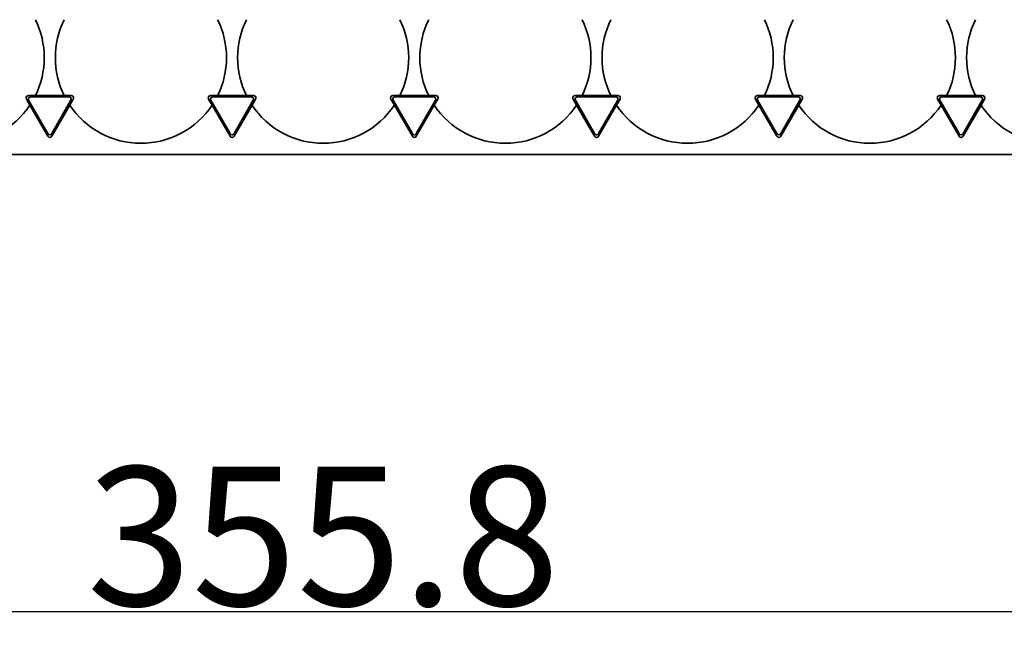
# Model space of a CAD drawing. Extents: x 1229 to 5192, y 1085 to 1876.
# Drawn here: x 4781 to 4888, y 1393 to 1458 of the extents above; entities that cross this region are included whole.
import ezdxf

# ---------------------------------------------------------------- set-up
doc = ezdxf.new("R2010")
doc.units = 0
doc.styles.add('机械', font='txt', dxfattribs={"width": 0.7, "height": 15})
doc.dimstyles.new('A4', dxfattribs={"dimscale": 0, "dimtxt": 15, "dimasz": 10, "dimexe": 1.25, "dimexo": 0, "dimtad": 1, "dimdec": 1, "dimdsep": 46, "dimtxsty": '机械', "dimcen": 2.5, "dimclrd": 201, "dimclre": 201, "dimclrt": 201, "dimadec": 0, "dimazin": 0, "dimtfac": 1, "dimtdec": 1, "dimtmove": 0, "dimatfit": 3, "dimfxl": 0, "dimtolj": 1, "dimarcsym": 0})

# ---------------------------------------------------------------- blocks, each defined once
blk = doc.blocks.new('*D48')
at = {"color": 201, "lineweight": -2, "transparency": 16777216}
for p, q in [((4636.28, 1471.24), (4636.28, 1393.13)), ((4992.08, 1471.24), (4992.08, 1393.13)), ((4646.28, 1394.38), (4982.08, 1394.38))]:
    blk.add_line(p, q, dxfattribs=at)
at = {"color": 201, "transparency": 16777216}
for points in [[(4646.28, 1396.04), (4646.28, 1392.71), (4636.28, 1394.38)], [(4982.08, 1396.04), (4982.08, 1392.71), (4992.08, 1394.38)]]:
    blk.add_solid(points, dxfattribs=at)
at = {"layer": 'Defpoints', "color": 0, "transparency": 16777216}
for p in [(4636.28, 1471.24), (4992.08, 1471.24), (4992.08, 1394.38)]:
    blk.add_point(p, dxfattribs=at)
at = {"color": 201, "transparency": 16777216, "insert": (4814.18, 1402.5), "char_height": 15, "attachment_point": 5, "style": '机械'}
blk.add_mtext('\\A1;355.8', dxfattribs=at)

msp = doc.modelspace()

# ---------------------------------------------------------------- linework, layer by layer
at = {"color": 7, "lineweight": 13, "ltscale": 0.007027}
for p, q in [((4782.34, 1449.57), (4782.1, 1449.71)), ((4786.71, 1449.94), (4786.95, 1450.08)), ((4787.17, 1449.71), (4786.92, 1449.57)), ((4802.01, 1450.08), (4802.26, 1449.94)), ((4806.41, 1449.94), (4806.65, 1450.08)), ((4806.87, 1449.71), (4806.62, 1449.57)), ((4821.74, 1449.57), (4821.5, 1449.71)), ((4821.71, 1450.08), (4821.96, 1449.94)), ((4826.11, 1449.94), (4826.35, 1450.08)), ((4841.44, 1449.57), (4841.2, 1449.71)), ((4841.41, 1450.08), (4841.66, 1449.94)), ((4846.27, 1449.71), (4846.02, 1449.57)), ((4861.14, 1449.57), (4860.9, 1449.71)), ((4865.51, 1449.94), (4865.75, 1450.08)), ((4865.97, 1449.71), (4865.72, 1449.57)), ((4880.81, 1450.08), (4881.06, 1449.94)), ((4885.21, 1449.94), (4885.45, 1450.08)), ((4784.42, 1445.69), (4784.42, 1445.97)), ((4784.85, 1445.97), (4784.85, 1445.69)), ((4804.12, 1445.69), (4804.12, 1445.97)), ((4804.55, 1445.97), (4804.55, 1445.69)), ((4823.82, 1445.69), (4823.82, 1445.97)), ((4824.25, 1445.97), (4824.25, 1445.69)), ((4843.52, 1445.69), (4843.52, 1445.97)), ((4843.95, 1445.97), (4843.95, 1445.69)), ((4863.22, 1445.69), (4863.22, 1445.97)), ((4863.65, 1445.97), (4863.65, 1445.69)), ((4882.92, 1445.69), (4882.92, 1445.97)), ((4883.35, 1445.97), (4883.35, 1445.69))]:
    msp.add_line(p, q, dxfattribs=at)
at = {"color": 7, "lineweight": 35, "ltscale": 0.019037}
for p, q in [((4782.1, 1449.71), (4782.48, 1449.05)), ((4786.95, 1450.08), (4786.19, 1450.08)), ((4786.79, 1449.05), (4787.17, 1449.71)), ((4806.65, 1450.08), (4805.89, 1450.08)), ((4806.49, 1449.05), (4806.87, 1449.71)), ((4821.5, 1449.71), (4821.88, 1449.05)), ((4822.47, 1450.08), (4821.71, 1450.08)), ((4841.2, 1449.71), (4841.58, 1449.05)), ((4842.17, 1450.08), (4841.41, 1450.08)), ((4845.89, 1449.05), (4846.27, 1449.71)), ((4860.9, 1449.71), (4861.28, 1449.05)), ((4865.75, 1450.08), (4864.99, 1450.08)), ((4865.59, 1449.05), (4865.97, 1449.71))]:
    msp.add_line(p, q, dxfattribs=at)
at = {"color": 7, "lineweight": 35, "ltscale": 0.019038}
for p, q in [((4783.07, 1450.08), (4782.31, 1450.08)), ((4801.8, 1449.71), (4802.18, 1449.05)), ((4802.77, 1450.08), (4802.01, 1450.08)), ((4826.35, 1450.08), (4825.59, 1450.08)), ((4826.19, 1449.05), (4826.57, 1449.71)), ((4846.05, 1450.08), (4845.29, 1450.08)), ((4861.87, 1450.08), (4861.11, 1450.08)), ((4880.6, 1449.71), (4880.98, 1449.05)), ((4881.57, 1450.08), (4880.81, 1450.08)), ((4885.45, 1450.08), (4884.69, 1450.08)), ((4885.29, 1449.05), (4885.67, 1449.71))]:
    msp.add_line(p, q, dxfattribs=at)
at = {"color": 7, "lineweight": 13, "ltscale": 0.007028}
for p, q in [((4782.31, 1450.08), (4782.56, 1449.94)), ((4802.04, 1449.57), (4801.8, 1449.71)), ((4826.57, 1449.71), (4826.32, 1449.57)), ((4845.81, 1449.94), (4846.05, 1450.08)), ((4861.11, 1450.08), (4861.36, 1449.94)), ((4880.84, 1449.57), (4880.6, 1449.71)), ((4885.67, 1449.71), (4885.42, 1449.57))]:
    msp.add_line(p, q, dxfattribs=at)
at = {"color": 7, "lineweight": 35, "ltscale": 0.103818}
for p, q in [((4786.71, 1449.94), (4782.56, 1449.94)), ((4845.81, 1449.94), (4841.66, 1449.94)), ((4865.51, 1449.94), (4861.36, 1449.94)), ((4782.34, 1449.57), (4784.42, 1445.97)), ((4802.04, 1449.57), (4804.12, 1445.97)), ((4824.25, 1445.97), (4826.32, 1449.57)), ((4841.44, 1449.57), (4843.52, 1445.97)), ((4843.95, 1445.97), (4846.02, 1449.57)), ((4861.14, 1449.57), (4863.22, 1445.97)), ((4863.65, 1445.97), (4865.72, 1449.57)), ((4880.84, 1449.57), (4882.92, 1445.97)), ((4883.35, 1445.97), (4885.42, 1449.57))]:
    msp.add_line(p, q, dxfattribs=at)
at = {"color": 7, "lineweight": 35, "ltscale": 0.077914}
for p, q in [((4786.19, 1450.08), (4783.07, 1450.08)), ((4805.89, 1450.08), (4802.77, 1450.08)), ((4825.59, 1450.08), (4822.47, 1450.08)), ((4845.29, 1450.08), (4842.17, 1450.08)), ((4864.99, 1450.08), (4861.87, 1450.08))]:
    msp.add_line(p, q, dxfattribs=at)
at = {"color": 7, "lineweight": 35, "ltscale": 0.103819}
for p, q in [((4806.41, 1449.94), (4802.26, 1449.94)), ((4826.11, 1449.94), (4821.96, 1449.94)), ((4885.21, 1449.94), (4881.06, 1449.94)), ((4784.85, 1445.97), (4786.92, 1449.57)), ((4804.55, 1445.97), (4806.62, 1449.57)), ((4821.74, 1449.57), (4823.82, 1445.97))]:
    msp.add_line(p, q, dxfattribs=at)
at = {"color": 7, "lineweight": 35, "ltscale": 0.077913}
msp.add_line((4884.69, 1450.08), (4881.57, 1450.08), dxfattribs=at)
at = {"color": 7, "lineweight": 35, "ltscale": 0.096952}
for p, q in [((4782.48, 1449.05), (4784.42, 1445.69)), ((4802.18, 1449.05), (4804.12, 1445.69)), ((4824.25, 1445.69), (4826.19, 1449.05)), ((4841.58, 1449.05), (4843.52, 1445.69)), ((4843.95, 1445.69), (4845.89, 1449.05)), ((4861.28, 1449.05), (4863.22, 1445.69)), ((4863.65, 1445.69), (4865.59, 1449.05)), ((4880.98, 1449.05), (4882.92, 1445.69)), ((4883.35, 1445.69), (4885.29, 1449.05))]:
    msp.add_line(p, q, dxfattribs=at)
at = {"color": 7, "lineweight": 35, "ltscale": 0.096953}
for p, q in [((4784.85, 1445.69), (4786.79, 1449.05)), ((4804.55, 1445.69), (4806.49, 1449.05)), ((4821.88, 1449.05), (4823.82, 1445.69))]:
    msp.add_line(p, q, dxfattribs=at)
at = {"color": 7, "lineweight": 35}
msp.add_line((4971.78, 1443.73), (4656.58, 1443.73), dxfattribs=at)
for centre, radius, start, end in [((4774.78, 1454.18), 9.25, 333.689, 26.311), ((4794.48, 1454.18), 9.25, 153.689, 206.311), ((4794.48, 1454.18), 9.25, 333.689, 26.311), ((4814.18, 1454.18), 9.25, 153.689, 206.311), ((4814.18, 1454.18), 9.25, 333.689, 26.311), ((4833.88, 1454.18), 9.25, 153.689, 206.311), ((4833.88, 1454.18), 9.25, 333.689, 26.311), ((4853.58, 1454.18), 9.25, 153.689, 206.311), ((4853.58, 1454.18), 9.25, 333.689, 26.311), ((4873.28, 1454.18), 9.25, 153.689, 206.311), ((4873.28, 1454.18), 9.25, 333.689, 26.311), ((4892.98, 1454.18), 9.25, 153.689, 206.311), ((4782.31, 1449.83), 0.245, 88.9579, 179.7837), ((4782.32, 1449.83), 0.255, 180.177, 210.1583), ((4782.55, 1449.69), 0.245, 88.9609, 179.7825), ((4782.56, 1449.69), 0.255, 180.177, 210.1583), ((4786.71, 1449.69), 0.245, 0.2163, 91.0421), ((4786.7, 1449.69), 0.255, 329.8417, 359.823), ((4786.96, 1449.83), 0.245, 0.2175, 91.0391), ((4786.95, 1449.83), 0.255, 329.8417, 359.823), ((4802.01, 1449.83), 0.245, 88.9579, 179.7837), ((4802.02, 1449.83), 0.255, 180.177, 210.1583), ((4802.25, 1449.69), 0.245, 88.9609, 179.7825), ((4802.26, 1449.69), 0.255, 180.177, 210.1583), ((4806.41, 1449.69), 0.245, 0.2163, 91.0421), ((4806.4, 1449.69), 0.255, 329.8417, 359.823), ((4806.66, 1449.83), 0.245, 0.2175, 91.0391), ((4806.65, 1449.83), 0.255, 329.8417, 359.823), ((4821.71, 1449.83), 0.245, 88.9579, 179.7837), ((4821.72, 1449.83), 0.255, 180.1716, 210.1555), ((4821.95, 1449.69), 0.245, 88.9609, 179.7825), ((4821.96, 1449.69), 0.255, 180.177, 210.1583), ((4826.11, 1449.69), 0.245, 0.2163, 91.0421), ((4826.1, 1449.69), 0.255, 329.8417, 359.823), ((4826.36, 1449.83), 0.245, 0.2175, 91.0391), ((4826.35, 1449.83), 0.255, 329.8417, 359.823), ((4841.41, 1449.83), 0.245, 88.9579, 179.7837), ((4841.42, 1449.83), 0.255, 180.177, 210.1583), ((4841.65, 1449.69), 0.245, 88.9609, 179.7825), ((4841.66, 1449.69), 0.255, 180.177, 210.1583), ((4845.81, 1449.69), 0.245, 0.2163, 91.0421), ((4845.8, 1449.69), 0.255, 329.8417, 359.823), ((4846.06, 1449.83), 0.245, 0.2175, 91.0391), ((4846.05, 1449.83), 0.255, 329.8417, 359.823), ((4861.11, 1449.83), 0.245, 88.9579, 179.7837), ((4861.12, 1449.83), 0.255, 180.177, 210.1583), ((4861.35, 1449.69), 0.245, 88.9609, 179.7825), ((4861.36, 1449.69), 0.255, 180.177, 210.1583), ((4865.51, 1449.69), 0.245, 0.2163, 91.0421), ((4865.5, 1449.69), 0.255, 329.8417, 359.823), ((4865.76, 1449.83), 0.245, 0.2175, 91.0391), ((4865.75, 1449.83), 0.255, 329.8417, 359.823), ((4880.81, 1449.83), 0.245, 88.9579, 179.7837), ((4880.82, 1449.83), 0.255, 180.1716, 210.1555), ((4881.05, 1449.69), 0.245, 88.9609, 179.7825), ((4881.06, 1449.69), 0.255, 180.177, 210.1583), ((4885.21, 1449.69), 0.245, 0.2163, 91.0421), ((4885.2, 1449.69), 0.255, 329.8417, 359.823), ((4885.46, 1449.83), 0.245, 0.2175, 91.0391), ((4885.45, 1449.83), 0.255, 329.8417, 359.823), ((4774.78, 1454.18), 9.25, 213.689, 326.311), ((4794.48, 1454.18), 9.25, 213.689, 326.311), ((4814.18, 1454.18), 9.25, 213.689, 326.311), ((4833.88, 1454.18), 9.25, 213.689, 326.311), ((4853.58, 1454.18), 9.25, 213.689, 326.311), ((4873.28, 1454.18), 9.25, 213.689, 326.311), ((4892.98, 1454.18), 9.25, 213.689, 326.311), ((4784.64, 1446.09), 0.248, 209.3887, 269.5287), ((4784.64, 1445.81), 0.248, 209.3886, 269.5287), ((4784.63, 1446.09), 0.248, 270.4692, 330.6068), ((4784.63, 1445.81), 0.248, 270.4713, 330.6113), ((4804.34, 1446.09), 0.248, 209.3887, 269.5287), ((4804.34, 1445.81), 0.248, 209.3932, 269.5308), ((4804.33, 1446.09), 0.248, 270.4713, 330.6113), ((4804.33, 1445.81), 0.248, 270.4713, 330.6113), ((4824.04, 1446.09), 0.248, 209.3887, 269.5287), ((4824.04, 1445.81), 0.248, 209.3886, 269.5287), ((4824.03, 1446.09), 0.248, 270.4713, 330.6113), ((4824.03, 1445.81), 0.248, 270.4713, 330.6113), ((4843.74, 1446.09), 0.248, 209.3887, 269.5287), ((4843.74, 1445.81), 0.248, 209.3932, 269.5308), ((4843.73, 1446.09), 0.248, 270.4713, 330.6113), ((4843.73, 1445.81), 0.248, 270.4713, 330.6113), ((4863.44, 1446.09), 0.248, 209.3886, 269.5287), ((4863.44, 1445.81), 0.248, 209.3886, 269.5287), ((4863.43, 1446.09), 0.248, 270.4713, 330.6113), ((4863.43, 1445.81), 0.248, 270.4713, 330.6113), ((4883.14, 1446.09), 0.248, 209.3887, 269.5287), ((4883.14, 1445.81), 0.248, 209.3886, 269.5287), ((4883.13, 1446.09), 0.248, 270.4692, 330.6068), ((4883.13, 1445.81), 0.248, 270.4713, 330.6113)]:
    msp.add_arc(centre, radius, start, end, dxfattribs=at)

# ---------------------------------------------------------------- dimensions: what is measured, and where the dimension line sits
dim = msp.add_linear_dim(base=(4992.08, 1394.38), p1=(4636.28, 1471.24), p2=(4992.08, 1471.24), dimstyle='A4', override={"dimscale": 1})
dim.commit()
dim.dimension.update_dxf_attribs({"geometry": '*D48', "text_midpoint": (4814.18, 1394.38), "dimtype": 160})

doc.saveas('drawing.dxf')
